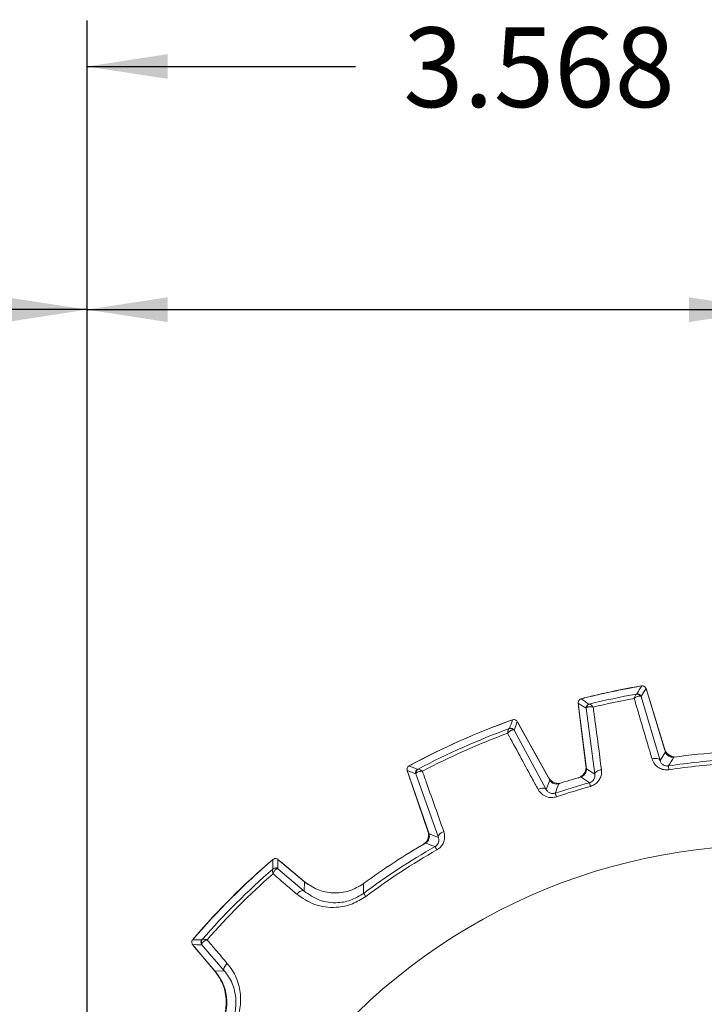
# Model space of a CAD drawing. Units: inches. Extents: x 0.3 to 16.7, y 0.2 to 10.8.
# Drawn here: x 13.4 to 14.3, y 6.5 to 7.7 of the extents above; entities that cross this region are included whole.
import ezdxf

# ---------------------------------------------------------------- set-up
doc = ezdxf.new("R2010")
doc.units = ezdxf.units.IN
doc.header["$MEASUREMENT"] = 0
doc.layers.add('OBJECT', color=7, linetype='Continuous')
doc.styles.add('SLDTEXTSTYLE1', font='TXT', dxfattribs={"width": 0.7})
doc.dimstyles.new('SLDDIMSTYLE11', dxfattribs={"dimtxt": 0.105523, "dimasz": 0.105523, "dimexe": 0, "dimexo": 0.0625, "dimgap": 0.026381, "dimtad": 0, "dimtih": 1, "dimtoh": 1, "dimdec": 3, "dimlfac": 2, "dimrnd": 1e-09, "dimzin": 12, "dimdsep": 46, "dimtxsty": 'SLDTEXTSTYLE1', "dimsah": 1, "dimcen": 0.09, "dimadec": 0, "dimazin": 3, "dimtol": 1, "dimtp": 0.051, "dimtm": 0.051, "dimtfac": 1, "dimtdec": 3, "dimtofl": 0, "dimtmove": 0, "dimatfit": 3, "dimfxl": 0, "dimfrac": 2, "dimtolj": 1, "dimtzin": 12, "dimarcsym": 0})
doc.dimstyles.new('SLDDIMSTYLE14', dxfattribs={"dimtxt": 0.105523, "dimasz": 0.105523, "dimexe": 0, "dimexo": 0.0625, "dimgap": 0.026381, "dimtad": 0, "dimtih": 1, "dimtoh": 1, "dimlfac": 2, "dimrnd": 1e-09, "dimzin": 4, "dimdsep": 46, "dimtxsty": 'SLDTEXTSTYLE1', "dimsah": 1, "dimcen": 0.09, "dimadec": 0, "dimazin": 1, "dimtol": 1, "dimtp": 0.03, "dimtm": 0.03, "dimtfac": 1, "dimtofl": 0, "dimtmove": 0, "dimatfit": 3, "dimfxl": 0, "dimfrac": 2, "dimtolj": 1, "dimtzin": 12, "dimarcsym": 0})
doc.dimstyles.new('SLDDIMSTYLE5', dxfattribs={"dimtxt": 0.105523, "dimasz": 0.105523, "dimexe": 0, "dimexo": 0.0625, "dimgap": 0.026381, "dimtad": 0, "dimtih": 1, "dimtoh": 1, "dimdec": 3, "dimlfac": 2, "dimrnd": 1e-09, "dimzin": 12, "dimdsep": 46, "dimtxsty": 'SLDTEXTSTYLE1', "dimsah": 1, "dimcen": 0.09, "dimadec": 0, "dimazin": 3, "dimtfac": 1, "dimtdec": 3, "dimtofl": 0, "dimtmove": 0, "dimatfit": 3, "dimfxl": 0, "dimfrac": 2, "dimtolj": 1, "dimtzin": 12, "dimarcsym": 0})

# ---------------------------------------------------------------- blocks, each defined once
blk = doc.blocks.new('_D_11')
at = {"layer": 'OBJECT'}
for p, q in [((13.4648, 5.4925), (13.4648, 7.739)), ((15.2488, 5.4901), (15.2488, 7.739)), ((13.4648, 7.679), (13.8154, 7.679)), ((15.2488, 7.679), (14.7755, 7.679))]:
    blk.add_line(p, q, dxfattribs=at)
for points in [[(13.4648, 7.679), (13.5703, 7.6628), (13.5703, 7.6952)], [(15.2488, 7.679), (15.1432, 7.6952), (15.1432, 7.6628)]]:
    blk.add_solid(points, dxfattribs=at)
at = {"layer": 'OBJECT', "char_height": 0.10417, "attachment_point": 1, "style": 'SLDTEXTSTYLE1'}
for s, insert in [('±.051', (14.2954, 7.7301)), ('3.568', (13.8779, 7.7301))]:
    blk.add_mtext(s, dxfattribs=dict(at, insert=insert))
blk = doc.blocks.new('_D_12')
at = {"layer": 'OBJECT'}
for p, q in [((13.4648, 5.4925), (13.4648, 7.4212)), ((14.3568, 6.7612), (14.3568, 7.4212)), ((13.4648, 7.3612), (14.3568, 7.3612)), ((14.3568, 7.3612), (14.4411, 7.3612))]:
    blk.add_line(p, q, dxfattribs=at)
for points in [[(13.4648, 7.3612), (13.5703, 7.3449), (13.5703, 7.3774)], [(14.3568, 7.3612), (14.2512, 7.3774), (14.2512, 7.3449)]]:
    blk.add_solid(points, dxfattribs=at)
at = {"layer": 'OBJECT', "attachment_point": 1, "style": 'SLDTEXTSTYLE1'}
for s, insert, char_height in [('(', (14.5036, 7.4123), 0.1042), ('1.784', (14.587, 7.4123), 0.10417), (')', (15.0045, 7.4123), 0.1042)]:
    blk.add_mtext(s, dxfattribs=dict(at, insert=insert, char_height=char_height))
blk = doc.blocks.new('_D_17')
at = {"layer": 'OBJECT'}
for p, q in [((12.7148, 5.2781), (12.7148, 7.4212)), ((13.4648, 5.4925), (13.4648, 7.4212)), ((12.7148, 7.3612), (12.5772, 7.3612)), ((13.4648, 7.3612), (12.7148, 7.3612))]:
    blk.add_line(p, q, dxfattribs=at)
for points in [[(12.7148, 7.3612), (12.8203, 7.3449), (12.8203, 7.3774)], [(13.4648, 7.3612), (13.3592, 7.3774), (13.3592, 7.3449)]]:
    blk.add_solid(points, dxfattribs=at)
at = {"layer": 'OBJECT', "char_height": 0.10417, "attachment_point": 1, "style": 'SLDTEXTSTYLE1'}
for s, insert in [('1.50', (11.8466, 7.4123)), ('±.03', (12.1807, 7.4123))]:
    blk.add_mtext(s, dxfattribs=dict(at, insert=insert))

msp = doc.modelspace()

# ---------------------------------------------------------------- linework, layer by layer
at = {"color": 7, "linetype": 'Continuous', "lineweight": 15}
for p, q in [((14.185406, 6.868628), (14.187079, 6.868778)), ((14.220594, 6.783044), (14.195305, 6.865758)), ((14.196071, 6.863253), (14.196692, 6.861701)), ((14.196692, 6.861701), (14.219594, 6.786791)), ((14.113062, 6.853045), (14.114651, 6.853589)), ((14.188909, 6.855341), (14.213517, 6.771871)), ((14.106775, 6.846941), (14.117316, 6.761092)), ((14.107159, 6.842671), (14.107095, 6.844341)), ((14.116705, 6.764922), (14.107159, 6.842671)), ((14.128325, 6.753763), (14.116855, 6.840025)), ((14.016995, 6.823686), (14.018616, 6.824125)), ((14.069459, 6.746138), (14.027027, 6.822689)), ((14.022803, 6.811406), (14.064701, 6.73401)), ((14.028227, 6.820524), (14.029156, 6.819135)), ((14.029156, 6.819135), (14.067783, 6.749451)), ((14.213517, 6.771871), (14.220594, 6.783044)), ((13.88316, 6.758635), (13.911655, 6.67588)), ((13.887721, 6.765846), (13.889132, 6.766757)), ((14.117316, 6.761092), (14.128325, 6.753763)), ((14.224448, 6.764711), (14.225194, 6.759769)), ((13.884376, 6.754675), (13.883966, 6.756295)), ((13.910315, 6.679342), (13.884376, 6.754675)), ((13.923852, 6.6713), (13.894371, 6.754224)), ((14.064701, 6.73401), (14.069459, 6.746138)), ((14.121252, 6.742776), (14.12258, 6.737957)), ((13.911655, 6.67588), (13.923852, 6.6713)), ((13.907219, 6.664781), (13.903729, 6.66178)), ((13.748869, 6.613334), (13.714143, 6.642473)), ((13.70442, 6.639809), (13.705776, 6.640799)), ((13.714243, 6.630426), (13.748498, 6.601095)), ((13.716039, 6.640882), (13.717404, 6.639918)), ((13.717404, 6.639918), (13.750768, 6.611922)), ((13.748498, 6.601095), (13.748869, 6.613334)), ((13.752767, 6.610317), (13.750768, 6.611922)), ((13.824685, 6.609676), (13.81955, 6.607087)), ((13.60446, 6.539483), (13.60545, 6.540839)), ((13.602786, 6.531116), (13.631925, 6.49639)), ((13.605341, 6.527855), (13.604377, 6.52922)), ((13.633337, 6.494491), (13.605341, 6.527855)), ((13.644164, 6.496761), (13.614833, 6.531016)), ((13.631925, 6.49639), (13.644164, 6.496761))]:
    msp.add_line(p, q, dxfattribs=at)
at = {"color": 7, "linetype": 'Continuous', "lineweight": 15, "flags": 128}
for points in [[(14.195305, 6.865758), (14.192104, 6.860557), (14.188909, 6.855341)], [(14.116855, 6.840025), (14.111815, 6.843491), (14.106775, 6.846941)], [(14.027027, 6.822689), (14.024911, 6.817054), (14.022803, 6.811406)], [(14.213517, 6.771871), (14.213054, 6.772695), (14.212275, 6.773389), (14.211207, 6.773929), (14.209887, 6.774295), (14.208361, 6.774476), (14.206682, 6.774465), (14.204908, 6.774262), (14.203101, 6.773874)], [(13.894371, 6.754224), (13.888763, 6.756437), (13.88316, 6.758635)], [(14.128325, 6.753763), (14.128413, 6.754704), (14.128843, 6.755655), (14.129599, 6.756582), (14.130656, 6.757454), (14.131976, 6.75824), (14.133515, 6.758913), (14.135218, 6.759449), (14.137027, 6.75983)], [(14.064701, 6.73401), (14.064088, 6.734709), (14.0632, 6.73522), (14.062066, 6.735526), (14.060725, 6.735616), (14.059223, 6.735488), (14.05761, 6.735145), (14.055941, 6.7346), (14.054272, 6.73387)], [(14.076529, 6.729168), (14.076562, 6.729068), (14.076647, 6.728813), (14.076782, 6.728407), (14.076966, 6.727856), (14.077194, 6.727171), (14.077464, 6.726361), (14.077771, 6.725441), (14.078109, 6.724426)], [(13.923852, 6.6713), (13.923743, 6.672223), (13.923958, 6.673225), (13.924489, 6.674272), (13.925319, 6.675329), (13.92642, 6.67636), (13.927754, 6.677329), (13.929276, 6.678205), (13.930935, 6.678957)], [(13.919537, 6.65927), (13.919589, 6.659179), (13.919721, 6.658945), (13.919932, 6.658573), (13.920219, 6.658068), (13.920575, 6.657439), (13.920996, 6.656697), (13.921475, 6.655854), (13.922003, 6.654923)], [(13.714143, 6.642473), (13.714187, 6.636454), (13.714243, 6.630426)], [(13.826037, 6.610845), (13.826038, 6.608311), (13.826069, 6.59816)], [(13.748498, 6.601095), (13.747673, 6.601529), (13.746657, 6.601688), (13.745484, 6.601566), (13.744196, 6.601167), (13.742835, 6.600504), (13.741449, 6.599602), (13.740083, 6.598489), (13.738785, 6.597204)], [(13.826069, 6.59816), (13.826132, 6.598076), (13.826293, 6.597861), (13.826549, 6.597518), (13.826897, 6.597053), (13.82733, 6.596475), (13.827841, 6.595791), (13.828421, 6.595015), (13.829062, 6.594157)], [(13.614833, 6.531016), (13.608805, 6.531072), (13.602786, 6.531116)], [(13.644164, 6.496761), (13.64373, 6.497586), (13.643571, 6.498602), (13.643693, 6.499775), (13.644092, 6.501063), (13.644755, 6.502424), (13.645657, 6.50381), (13.64677, 6.505176), (13.648055, 6.506474)]]:
    msp.add_lwpolyline(points, dxfattribs=at)
at = {"color": 7, "linetype": 'Continuous', "lineweight": 15}
for centre, radius, start, end in [((14.356764, 5.888495), 0.99486, 99.668207, 104.331793), ((14.356764, 5.888495), 0.995, 99.91685, 104.08315), ((14.356764, 5.888495), 0.995006, 99.919798, 104.080202), ((16.599989, 5.373837), 2.836503, 148.183919, 148.431389), ((12.151513, 3.970574), 3.484611, 55.591691, 55.793133), ((14.356764, 5.888495), 0.985653, 100.172695, 103.827305), ((14.356764, 5.888495), 0.980655, 100.401431, 103.598569), ((14.183315, 6.85407), 0.004627, 26.038757, 97.854064), ((14.184127, 6.853877), 0.005001, 17.017717, 100.121111), ((14.121819, 6.840633), 0.005001, 103.878486, 186.982673), ((14.122484, 6.84114), 0.004627, 106.146029, 177.961392), ((14.356764, 5.888495), 0.99486, 109.726585, 118.273415), ((14.356764, 5.888495), 0.995, 109.966842, 118.033158), ((14.356764, 5.888495), 0.995006, 109.97047, 118.02953), ((16.662566, 5.822108), 2.825558, 159.211122, 159.455934), ((14.356764, 5.888495), 0.985653, 110.213018, 117.786982), ((14.017648, 6.809042), 0.004633, 37.55313, 108.082837), ((14.01843, 6.80898), 0.005001, 29.016277, 110.165308), ((14.356764, 5.888495), 0.980655, 110.43499, 117.56501), ((14.233939, 6.791177), 0.015, 197, 265.267268), ((16.517015, 5.338357), 2.700065, 147.827362, 148.111597), ((14.356764, 5.888495), 0.88615, 93.41272, 98.58728), ((14.356764, 5.888495), 0.89636, 93.970116, 98.029884), ((12.863372, 4.130889), 2.825167, 68.544325, 68.78917), ((13.8991, 6.755851), 0.005001, 117.836547, 198.982316), ((13.899577, 6.756474), 0.004633, 119.917538, 190.445176), ((14.101817, 6.763094), 0.015, 298.732732, 7), ((14.356764, 5.888495), 0.881152, 93.41272, 98.58728), ((14.080902, 6.756723), 0.015, 209, 275.145385), ((14.356764, 5.888495), 0.89636, 105.970116, 107.898983), ((12.573684, 4.457755), 2.759762, 55.891532, 56.169619), ((14.356764, 5.888495), 0.88615, 105.41272, 108.435637), ((16.688504, 5.728193), 2.797207, 158.76178, 159.031914), ((14.356764, 5.888495), 0.881152, 105.41272, 108.435637), ((13.896133, 6.674459), 0.015, 312.854615, 19), ((14.356764, 5.888495), 0.77274, 90, 199.145309), ((14.356764, 5.888495), 0.89636, 120.101017, 126.305577), ((14.356764, 5.888495), 0.88615, 119.564363, 126.78952), ((14.356764, 5.888495), 0.881152, 119.564363, 126.78952), ((12.926483, 4.076761), 2.766859, 68.966717, 69.239814), ((14.356764, 5.888495), 0.99486, 130.726585, 139.273415), ((16.459493, 6.652425), 2.751844, 180.20807, 180.459439), ((14.356764, 5.888495), 0.995, 130.966842, 139.033158), ((14.356764, 5.888495), 0.995006, 130.97047, 139.02953), ((14.356764, 5.888495), 0.985653, 131.213018, 138.786982), ((13.710277, 6.626371), 0.004633, 58.554906, 129.08223), ((13.711029, 6.626594), 0.005001, 50.016922, 131.16374), ((14.356764, 5.888495), 0.980655, 131.43499, 138.56501), ((13.585577, 2.539933), 3.997695, 89.579729, 89.752761), ((13.618665, 6.53423), 0.005001, 138.83626, 219.983078), ((13.618888, 6.534982), 0.004633, 140.91777, 211.445094), ((13.587374, 6.455923), 0.06, 323.591064, 40)]:
    msp.add_arc(centre, radius, start, end, dxfattribs=at)
for points, knots in [([(14.189685, 6.869225), (14.190248, 6.869265), (14.191375, 6.869345), (14.192996, 6.868747), (14.194326, 6.867686), (14.195027, 6.866583), (14.195256, 6.865906), (14.195305, 6.865758)], [0, 0, 0, 0, 0.23376792, 0.46753821, 0.70127604, 0.93500529, 1, 1, 1, 1]), ([(14.106775, 6.846941), (14.106762, 6.847505), (14.106734, 6.848635), (14.107407, 6.850226), (14.108528, 6.851506), (14.109663, 6.852154), (14.11035, 6.852351), (14.1105, 6.852394)], [0, 0, 0, 0, 0.23376987, 0.46754336, 0.70127667, 0.93500622, 1, 1, 1, 1]), ([(14.113611, 6.853187), (14.113753, 6.853271), (14.114091, 6.853471), (14.114476, 6.853557), (14.114699, 6.853607)], [0, 0, 0, 0, 0.41886767, 1, 1, 1, 1]), ([(14.182682, 6.858653), (14.182463, 6.858525), (14.181926, 6.858212), (14.181081, 6.856693), (14.180416, 6.85508), (14.180083, 6.854156), (14.179913, 6.853654), (14.179822, 6.853376), (14.179772, 6.853221), (14.179748, 6.853145), (14.17973, 6.853089), (14.179721, 6.85306), (14.179713, 6.853034)], [0, 0, 0, 0, 0.25120533, 0.61434678, 0.7980722, 0.89062124, 0.94023125, 0.96726352, 0.98205137, 0.99071004, 0.99182875, 1, 1, 1, 1]), ([(14.187472, 6.856101), (14.186962, 6.856128), (14.185635, 6.856198), (14.183363, 6.855325), (14.181518, 6.854271), (14.18068, 6.853724), (14.180239, 6.853417), (14.180001, 6.853246), (14.179872, 6.853152), (14.17981, 6.853106), (14.179763, 6.853072), (14.179736, 6.853052), (14.179713, 6.853034)], [0, 0, 0, 0, 0.25136364, 0.65355843, 0.81631151, 0.90019109, 0.94540557, 0.97007574, 0.98358956, 0.99070363, 0.99181883, 1, 1, 1, 1]), ([(14.203101, 6.773874), (14.201462, 6.77942), (14.193664, 6.80581), (14.185869, 6.832195), (14.179713, 6.853034)], [0, 0, 0, 0, 0.21015563, 1, 1, 1, 1]), ([(14.182682, 6.858653), (14.182753, 6.858669), (14.183103, 6.858746), (14.183184, 6.858777), (14.183249, 6.858801)], [0, 0, 0, 0, 0.2018938, 1, 1, 1, 1]), ([(14.188909, 6.855341), (14.188688, 6.855592), (14.188409, 6.855907), (14.187632, 6.856068), (14.187472, 6.856101)], [0, 0, 0, 0, 0.7948297, 1, 1, 1, 1]), ([(14.116855, 6.840025), (14.116956, 6.840345), (14.117082, 6.840746), (14.117727, 6.841209), (14.117859, 6.841304)], [0, 0, 0, 0, 0.79482914, 1, 1, 1, 1]), ([(14.117859, 6.841304), (14.118315, 6.841536), (14.119498, 6.842141), (14.121928, 6.842267), (14.124043, 6.842055), (14.125031, 6.841895), (14.125558, 6.841795), (14.125846, 6.841735), (14.126002, 6.841701), (14.126077, 6.841685), (14.126134, 6.841672), (14.126166, 6.841665), (14.126195, 6.841659)], [0, 0, 0, 0, 0.25136251, 0.65355763, 0.81631193, 0.9001898, 0.9454025, 0.97007559, 0.98358957, 0.99070322, 0.99182014, 1, 1, 1, 1]), ([(14.12062, 6.845488), (14.120688, 6.845493), (14.120774, 6.845498), (14.121126, 6.84557), (14.121197, 6.845584)], [0, 0, 0, 0, 0.79810769, 1, 1, 1, 1]), ([(14.121197, 6.845584), (14.12145, 6.845557), (14.122068, 6.845489), (14.123457, 6.844445), (14.12472, 6.843242), (14.125401, 6.842533), (14.12576, 6.842143), (14.125956, 6.841926), (14.126065, 6.841805), (14.126118, 6.841745), (14.126157, 6.841702), (14.126177, 6.841679), (14.126195, 6.841659)], [0, 0, 0, 0, 0.25120497, 0.61434478, 0.79807001, 0.89061756, 0.94023115, 0.96725755, 0.98205257, 0.99071046, 0.99182686, 1, 1, 1, 1]), ([(14.126195, 6.841659), (14.126954, 6.835927), (14.130565, 6.808654), (14.134175, 6.781376), (14.137027, 6.75983)], [0, 0, 0, 0, 0.2101552, 1, 1, 1, 1]), ([(14.020967, 6.824971), (14.021515, 6.825109), (14.02261, 6.825384), (14.02431, 6.825078), (14.025807, 6.824267), (14.026647, 6.823344), (14.026977, 6.822774), (14.027027, 6.822689)], [0, 0, 0, 0, 0.23940915, 0.47882025, 0.71820622, 0.9575838, 1, 1, 1, 1]), ([(14.01621, 6.813446), (14.016025, 6.813287), (14.015571, 6.812897), (14.015036, 6.811285), (14.014687, 6.809595), (14.014531, 6.808623), (14.014457, 6.808094), (14.014419, 6.8078), (14.014398, 6.807634), (14.014388, 6.807552), (14.014381, 6.807493), (14.014377, 6.807462), (14.014374, 6.807436)], [0, 0, 0, 0, 0.24847432, 0.6093403, 0.79454111, 0.88824113, 0.93867618, 0.96626666, 0.98142935, 0.99058393, 0.99179318, 1, 1, 1, 1]), ([(14.02132, 6.811866), (14.020829, 6.811802), (14.019548, 6.811634), (14.01752, 6.810377), (14.015923, 6.809007), (14.015202, 6.808308), (14.014825, 6.807921), (14.014622, 6.807705), (14.01451, 6.807585), (14.014456, 6.807526), (14.014416, 6.807482), (14.014394, 6.807457), (14.014374, 6.807436)], [0, 0, 0, 0, 0.24863204, 0.64913784, 0.81313269, 0.89803255, 0.94399301, 0.96917413, 0.98302186, 0.99057398, 0.99177838, 1, 1, 1, 1]), ([(14.01621, 6.813446), (14.016267, 6.81347), (14.016579, 6.813599), (14.016649, 6.813641), (14.016706, 6.813675)], [0, 0, 0, 0, 0.18390367, 1, 1, 1, 1]), ([(14.022803, 6.811406), (14.02254, 6.811605), (14.022215, 6.811849), (14.021461, 6.811863), (14.02132, 6.811866)], [0, 0, 0, 0, 0.81284931, 1, 1, 1, 1]), ([(14.054272, 6.73387), (14.051511, 6.73896), (14.038207, 6.763486), (14.024911, 6.788005), (14.014374, 6.807436)], [0, 0, 0, 0, 0.2075185, 1, 1, 1, 1]), ([(14.231552, 6.776067), (14.230423, 6.776019), (14.228166, 6.775924), (14.22496, 6.777213), (14.222359, 6.779407), (14.221077, 6.781571), (14.220661, 6.782839), (14.220594, 6.783044)], [0, 0, 0, 0, 0.23851096, 0.47702309, 0.71550527, 0.95398322, 1, 1, 1, 1]), ([(14.225194, 6.759769), (14.222868, 6.759657), (14.218392, 6.759443), (14.211701, 6.762092), (14.206004, 6.766864), (14.204066, 6.771542), (14.203101, 6.773874)], [0, 0, 0, 0, 0.22604426, 0.43482945, 0.71822659, 1, 1, 1, 1]), ([(14.213517, 6.771871), (14.213978, 6.770706), (14.214871, 6.768451), (14.21758, 6.765982), (14.220585, 6.764774), (14.222875, 6.764534), (14.224038, 6.764665), (14.224448, 6.764711)], [0, 0, 0, 0, 0.315031094, 0.609771018, 0.804883302, 0.931232802, 1, 1, 1, 1]), ([(14.231873, 6.776645), (14.231501, 6.776642), (14.229982, 6.776632), (14.228616, 6.777365), (14.227585, 6.777918)], [0, 0, 0, 0, 0.24486501, 1, 1, 1, 1]), ([(13.88316, 6.758635), (13.88303, 6.759185), (13.882768, 6.760284), (13.883096, 6.76198), (13.883925, 6.763465), (13.884859, 6.764294), (13.885433, 6.764617), (13.885519, 6.764666)], [0, 0, 0, 0, 0.2394193, 0.4788303, 0.71820947, 0.95758694, 1, 1, 1, 1]), ([(13.895021, 6.755634), (13.895398, 6.755956), (13.89638, 6.756796), (13.89867, 6.757462), (13.900758, 6.757732), (13.901759, 6.7578), (13.902299, 6.757821), (13.902596, 6.757828), (13.90276, 6.75783), (13.902839, 6.757831), (13.902899, 6.757832), (13.902933, 6.757832), (13.902962, 6.757832)], [0, 0, 0, 0, 0.24863236, 0.64913914, 0.81313345, 0.89803723, 0.94399445, 0.96917585, 0.98302306, 0.99057688, 0.99178295, 1, 1, 1, 1]), ([(13.896765, 6.760274), (13.896828, 6.760293), (13.896906, 6.760318), (13.897211, 6.760463), (13.897267, 6.760489)], [0, 0, 0, 0, 0.81608972, 1, 1, 1, 1]), ([(13.897267, 6.760489), (13.897509, 6.76052), (13.898102, 6.760597), (13.899658, 6.759916), (13.901148, 6.759045), (13.901974, 6.75851), (13.902418, 6.75821), (13.902661, 6.758042), (13.902798, 6.757947), (13.902866, 6.7579), (13.902915, 6.757865), (13.90294, 6.757847), (13.902962, 6.757832)], [0, 0, 0, 0, 0.24847394, 0.60933883, 0.79454368, 0.88824385, 0.93867905, 0.96626662, 0.98143007, 0.99058079, 0.99178973, 1, 1, 1, 1]), ([(13.902962, 6.757832), (13.904896, 6.752377), (13.914221, 6.726092), (13.923545, 6.699796), (13.930935, 6.678957)], [0, 0, 0, 0, 0.20751815, 1, 1, 1, 1]), ([(14.117316, 6.761092), (14.117344, 6.759962), (14.117398, 6.757704), (14.116052, 6.754521), (14.113811, 6.75196), (14.111625, 6.750717), (14.11035, 6.750324), (14.110143, 6.75026)], [0, 0, 0, 0, 0.23851454, 0.47702261, 0.71550462, 0.95398313, 1, 1, 1, 1]), ([(14.137027, 6.75983), (14.137126, 6.758321), (14.137363, 6.754743), (14.135909, 6.749274), (14.132714, 6.744129), (14.128238, 6.74007), (14.124468, 6.738662), (14.12258, 6.737957)], [0, 0, 0, 0, 0.17006793, 0.40341528, 0.60871871, 0.80403797, 1, 1, 1, 1]), ([(13.894371, 6.754224), (13.8944, 6.754553), (13.894436, 6.754957), (13.894929, 6.755527), (13.895021, 6.755634)], [0, 0, 0, 0, 0.81285179, 1, 1, 1, 1]), ([(14.081277, 6.741471), (14.080172, 6.74123), (14.077962, 6.740748), (14.0746, 6.741477), (14.071515, 6.743206), (14.070162, 6.745136), (14.069459, 6.746138)], [0, 0, 0, 0, 0.24505619, 0.49011225, 0.73514081, 1, 1, 1, 1]), ([(14.110589, 6.751272), (14.109418, 6.750484), (14.107995, 6.749526), (14.10637, 6.74903), (14.106082, 6.748942)], [0, 0, 0, 0, 0.8228379, 1, 1, 1, 1]), ([(14.121252, 6.742776), (14.122032, 6.743051), (14.122991, 6.743388), (14.124685, 6.744432), (14.126365, 6.745962), (14.127871, 6.74856), (14.128523, 6.751252), (14.128385, 6.753007), (14.128325, 6.753763)], [0, 0, 0, 0, 0.13676359, 0.16805527, 0.34761509, 0.55468036, 0.80817349, 1, 1, 1, 1]), ([(14.078109, 6.724426), (14.076042, 6.723945), (14.071907, 6.722983), (14.06504, 6.724178), (14.058527, 6.727668), (14.055687, 6.731807), (14.054272, 6.73387)], [0, 0, 0, 0, 0.21233408, 0.42473429, 0.71323678, 1, 1, 1, 1]), ([(14.064701, 6.73401), (14.065386, 6.732976), (14.066709, 6.730978), (14.069848, 6.729123), (14.073028, 6.728551), (14.07521, 6.72877), (14.076228, 6.729077), (14.076529, 6.729168)], [0, 0, 0, 0, 0.32057084, 0.61930782, 0.81668309, 0.94574467, 1, 1, 1, 1]), ([(14.081529, 6.742075), (14.081104, 6.741995), (14.079567, 6.741708), (14.078053, 6.742202), (14.076957, 6.742559)], [0, 0, 0, 0, 0.276572024, 1, 1, 1, 1]), ([(13.911655, 6.67588), (13.911917, 6.674779), (13.912442, 6.672579), (13.911777, 6.669204), (13.910109, 6.666086), (13.908205, 6.664696), (13.907216, 6.663974)], [0, 0, 0, 0, 0.245054988, 0.490112043, 0.735141183, 1, 1, 1, 1]), ([(13.919537, 6.65927), (13.920227, 6.659728), (13.921074, 6.660289), (13.922462, 6.661716), (13.923717, 6.663611), (13.924544, 6.6665), (13.924518, 6.669132), (13.924038, 6.670696), (13.923852, 6.6713)], [0, 0, 0, 0, 0.14138564, 0.17367508, 0.35927589, 0.57333674, 0.83539965, 1, 1, 1, 1]), ([(13.930935, 6.678957), (13.931289, 6.677749), (13.932228, 6.67455), (13.932165, 6.669159), (13.930322, 6.663387), (13.926973, 6.658355), (13.923662, 6.656068), (13.922003, 6.654923)], [0, 0, 0, 0, 0.14560604, 0.38586811, 0.59723388, 0.79828502, 1, 1, 1, 1]), ([(13.707667, 6.642432), (13.708129, 6.642756), (13.709054, 6.643406), (13.710751, 6.64373), (13.712438, 6.643509), (13.713553, 6.642949), (13.714066, 6.642535), (13.714143, 6.642473)], [0, 0, 0, 0, 0.23940903, 0.47882807, 0.71820286, 0.95758607, 1, 1, 1, 1]), ([(13.707356, 6.629968), (13.707241, 6.629753), (13.706957, 6.629226), (13.707034, 6.62753), (13.707314, 6.625827), (13.707517, 6.624863), (13.707638, 6.624342), (13.707708, 6.624054), (13.707748, 6.623892), (13.707768, 6.623812), (13.707782, 6.623754), (13.70779, 6.623724), (13.707796, 6.623699)], [0, 0, 0, 0, 0.2484739, 0.60933906, 0.79453989, 0.88824328, 0.93867831, 0.96626605, 0.98142981, 0.99058107, 0.99178855, 1, 1, 1, 1]), ([(13.707356, 6.629968), (13.707401, 6.63001), (13.707646, 6.630243), (13.707696, 6.630307), (13.707738, 6.630359)], [0, 0, 0, 0, 0.18390478, 1, 1, 1, 1]), ([(13.712694, 6.630324), (13.712258, 6.630088), (13.711122, 6.629472), (13.70968, 6.627572), (13.708679, 6.62572), (13.708257, 6.62481), (13.708044, 6.624313), (13.707931, 6.624038), (13.70787, 6.623886), (13.707841, 6.623812), (13.707819, 6.623757), (13.707807, 6.623726), (13.707796, 6.623699)], [0, 0, 0, 0, 0.24863362, 0.64914053, 0.81313019, 0.8980355, 0.94399289, 0.96917112, 0.98302677, 0.99057541, 0.99178023, 1, 1, 1, 1]), ([(13.714243, 6.630426), (13.713926, 6.630517), (13.713535, 6.630628), (13.712826, 6.630372), (13.712694, 6.630324)], [0, 0, 0, 0, 0.812851705, 1, 1, 1, 1]), ([(13.738785, 6.597204), (13.734385, 6.600966), (13.724054, 6.609798), (13.713726, 6.618629), (13.707796, 6.623699)], [0, 0, 0, 0, 0.42591354, 1, 1, 1, 1]), ([(13.826037, 6.610845), (13.81996, 6.607236), (13.807807, 6.600018), (13.786423, 6.597702), (13.765681, 6.601699), (13.754372, 6.609525), (13.748869, 6.613334)], [0, 0, 0, 0, 0.25329877, 0.50659841, 0.75987117, 1, 1, 1, 1]), ([(13.829062, 6.594157), (13.823404, 6.590603), (13.811371, 6.583045), (13.787647, 6.578407), (13.7612, 6.581763), (13.746241, 6.592068), (13.738785, 6.597204)], [0, 0, 0, 0, 0.19101232, 0.40616632, 0.70401755, 1, 1, 1, 1]), ([(13.748498, 6.601095), (13.754895, 6.59665), (13.767633, 6.587797), (13.790311, 6.584719), (13.81081, 6.588601), (13.821207, 6.595114), (13.826069, 6.59816)], [0, 0, 0, 0, 0.301886948, 0.601196484, 0.813490659, 1, 1, 1, 1]), ([(13.602786, 6.531116), (13.602467, 6.531582), (13.601829, 6.532515), (13.601527, 6.534216), (13.60177, 6.5359), (13.602344, 6.537008), (13.602764, 6.537515), (13.602827, 6.537592)], [0, 0, 0, 0, 0.23940625, 0.47882323, 0.71820056, 0.95758595, 1, 1, 1, 1]), ([(13.614833, 6.531016), (13.614742, 6.531333), (13.614631, 6.531724), (13.614887, 6.532433), (13.614935, 6.532565)], [0, 0, 0, 0, 0.812851705, 1, 1, 1, 1]), ([(13.6149, 6.537521), (13.614952, 6.537563), (13.615016, 6.537613), (13.615249, 6.537858), (13.615291, 6.537903)], [0, 0, 0, 0, 0.81609522, 1, 1, 1, 1]), ([(13.614935, 6.532565), (13.615171, 6.533001), (13.615787, 6.534137), (13.617687, 6.535579), (13.619539, 6.53658), (13.620449, 6.537002), (13.620946, 6.537215), (13.621221, 6.537328), (13.621373, 6.537389), (13.621447, 6.537418), (13.621502, 6.53744), (13.621533, 6.537452), (13.62156, 6.537463)], [0, 0, 0, 0, 0.24863362, 0.64914053, 0.81313019, 0.8980355, 0.94399289, 0.96917112, 0.98302677, 0.99057541, 0.99178023, 1, 1, 1, 1]), ([(13.615291, 6.537903), (13.615506, 6.538018), (13.616033, 6.538302), (13.617729, 6.538225), (13.619432, 6.537945), (13.620396, 6.537742), (13.620917, 6.537621), (13.621205, 6.537551), (13.621367, 6.537511), (13.621447, 6.537491), (13.621505, 6.537477), (13.621535, 6.537469), (13.62156, 6.537463)], [0, 0, 0, 0, 0.2484739, 0.60933906, 0.79453989, 0.88824328, 0.93867831, 0.96626605, 0.98142981, 0.99058107, 0.99178855, 1, 1, 1, 1]), ([(13.62156, 6.537463), (13.625322, 6.533064), (13.634153, 6.522735), (13.642984, 6.512405), (13.648055, 6.506474)], [0, 0, 0, 0, 0.42591337, 1, 1, 1, 1]), ([(13.648055, 6.506474), (13.650277, 6.503627), (13.657159, 6.494809), (13.664274, 6.477731), (13.666375, 6.455991), (13.662525, 6.434649), (13.654914, 6.422355), (13.651102, 6.416197)], [0, 0, 0, 0, 0.11936132, 0.36971291, 0.58745999, 0.79334808, 1, 1, 1, 1]), ([(13.631925, 6.49639), (13.635918, 6.490559), (13.643905, 6.478896), (13.647593, 6.457706), (13.644941, 6.436749), (13.63786, 6.42496), (13.634414, 6.419222)], [0, 0, 0, 0, 0.25329823, 0.50659835, 0.75987127, 1, 1, 1, 1]), ([(13.647099, 6.41919), (13.650366, 6.424484), (13.656925, 6.43511), (13.660126, 6.453484), (13.658203, 6.472147), (13.652018, 6.486754), (13.646087, 6.494311), (13.644164, 6.496761)], [0, 0, 0, 0, 0.2018375, 0.40516674, 0.62352375, 0.87794916, 1, 1, 1, 1])]:
    msp.add_open_spline(points, degree=3, knots=knots, dxfattribs=at)

# ---------------------------------------------------------------- dimensions: what is measured, and where the dimension line sits
at = {"layer": 'OBJECT'}
for base, p1, p2, dimstyle, picture, middle in [((15.248764, 7.679016), (13.464764, 5.442514), (15.248764, 5.440108), 'SLDDIMSTYLE11', '_D_11', (14.295425, 7.679016)), ((13.464764, 7.361179), (12.714764, 5.22812), (13.464764, 5.442514), 'SLDDIMSTYLE14', '_D_17', (12.180647, 7.361179))]:
    dim = msp.add_linear_dim(base=base, p1=p1, p2=p2, angle=0, dimstyle=dimstyle, dxfattribs=at)
    dim.commit()
    dim.dimension.update_dxf_attribs({"geometry": picture, "text_midpoint": middle, "dimtype": 160})
dim = msp.add_linear_dim(base=(14.356764, 7.361179), p1=(13.464764, 5.442514), p2=(14.356764, 6.711235), text='(<>)', dimstyle='SLDDIMSTYLE5', dxfattribs=at)
dim.commit()
dim.dimension.update_dxf_attribs({"geometry": '_D_12', "text_midpoint": (14.795751, 7.361179), "dimtype": 160})

doc.saveas('drawing.dxf')
